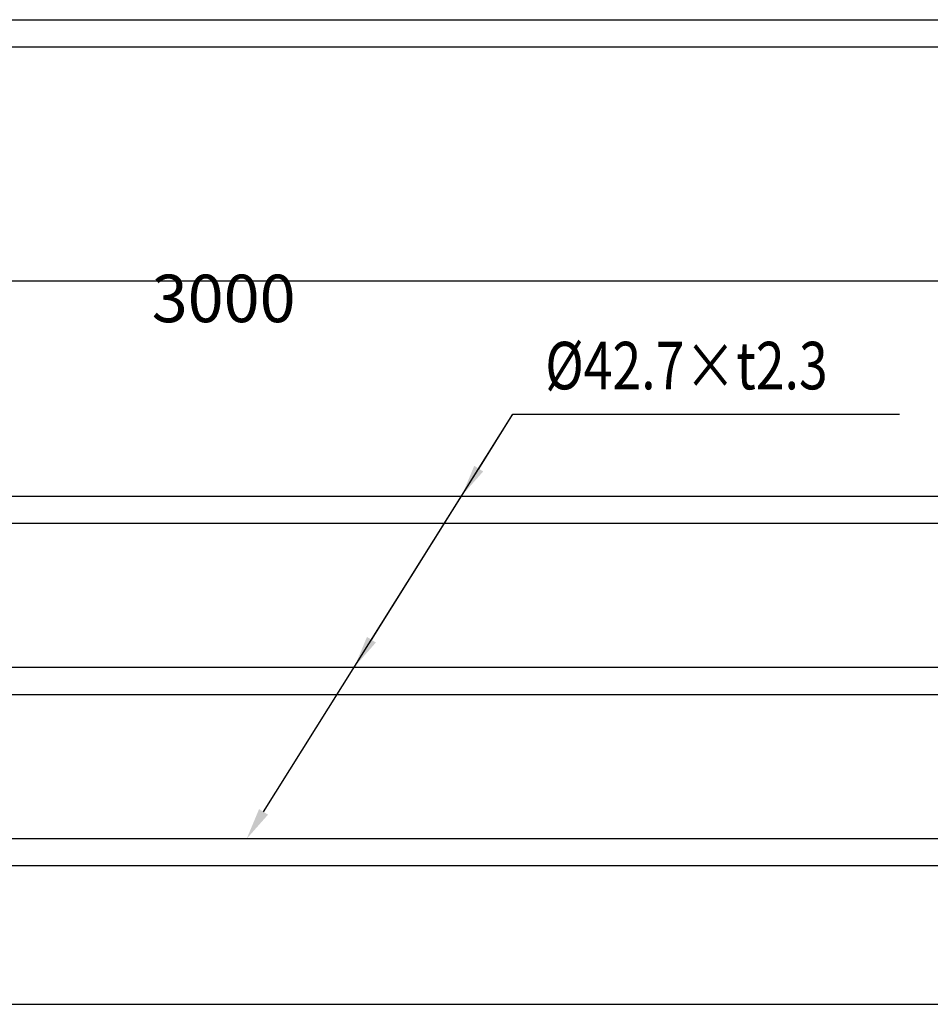
# Model space of a CAD drawing. Extents: x 69 to 9199, y 244 to 6460.
# Drawn here: x 1741 to 3180, y 4583 to 6137 of the extents above; entities that cross this region are included whole.
import ezdxf

# ---------------------------------------------------------------- set-up
doc = ezdxf.new("R2010")
doc.units = 0
doc.header["$LTSCALE"] = 250
doc.header["$PDMODE"] = 33
doc.header["$PDSIZE"] = 5
doc.layers.get('DEFPOINTS').update_dxf_attribs({"linetype": 'CONTINUOUS'})
for name, color, linetype in [('MOJI', 6, 'CONTINUOUS'), ('SJC', 1, 'CONTINUOUS'), ('SUNPOU', 4, 'CONTINUOUS')]:
    doc.layers.add(name, color=color, linetype=linetype)
doc.styles.add('EXT08', font='ROMANS', dxfattribs={"width": 0.8, "bigfont": 'EXTFONT'})
doc.dimstyles.get("Standard").update_dxf_attribs({"dimtxt": 0.18, "dimasz": 0.18, "dimexe": 0.18, "dimexo": 0.0625, "dimgap": 0.09, "dimtad": 0, "dimtih": 1, "dimtoh": 1, "dimzin": 0, "dimcen": 0.09, "dimazin": 3, "dimtfac": 1, "dimtofl": 0, "dimtmove": 0, "dimatfit": 3})

# ---------------------------------------------------------------- blocks, each defined once
blk = doc.blocks.new('*D2')
at = {"layer": 'DEFPOINTS', "color": 0}
for p in [(3600, 5724.7), (600, 5549.8), (3600, 5549.8)]:
    blk.add_point(p, dxfattribs=at)
at = {"layer": 'SUNPOU'}
for p, q in [((600, 5574.8), (600, 5749.7)), ((3600, 5574.8), (3600, 5749.7)), ((650, 5724.7), (3550, 5724.7))]:
    blk.add_line(p, q, dxfattribs=at)
for points in [[(650, 5733), (650, 5716.3), (600, 5724.7)], [(3550, 5733), (3550, 5716.3), (3600, 5724.7)]]:
    blk.add_solid(points, dxfattribs=at)
at = {"layer": 'SUNPOU', "style": 'EXT08'}
blk.add_text('3000', height=75, dxfattribs=at).set_placement((1950, 5659.4))
blk = doc.blocks.new('*U43')
at = {"layer": 'MOJI'}
blk.add_lwpolyline([(2126.6, 4886.5), (2520.4, 5514.4)], dxfattribs=at)
blk.add_solid([(2133.6, 4882.1), (2100, 4844.1), (2119.5, 4890.9)], dxfattribs=at)
blk = doc.blocks.new('*U44')
at = {"layer": 'MOJI'}
blk.add_lwpolyline([(2466.3, 5428.2), (2520.4, 5514.4)], dxfattribs=at)
blk.add_solid([(2473.4, 5423.8), (2439.8, 5385.9), (2459.3, 5432.7)], dxfattribs=at)
blk = doc.blocks.new('*U45')
at = {"layer": 'MOJI'}
blk.add_lwpolyline([(2297, 5158.2), (2520.4, 5514.4)], dxfattribs=at)
blk.add_solid([(2304, 5153.8), (2270.4, 5115.9), (2289.9, 5162.7)], dxfattribs=at)

msp = doc.modelspace()

# ---------------------------------------------------------------- linework, layer by layer
at = {"layer": 'MOJI'}
msp.add_line((2520.383, 5514.422), (3130.972, 5514.422), dxfattribs=at)
at = {"layer": 'SJC'}
for p, q in [((648.15, 6136.876), (3551.85, 6136.876)), ((648.15, 6094.176), (3551.85, 6094.176)), ((3551.85, 5384.132), (648.15, 5384.132)), ((3551.85, 5341.432), (648.15, 5341.432)), ((3551.85, 5114.132), (648.15, 5114.132)), ((3551.85, 5071.432), (648.15, 5071.432)), ((3557.284, 4844.132), (642.716, 4844.132)), ((3557.284, 4801.432), (642.716, 4801.432)), ((303.358, 4582.782), (4900, 4582.782))]:
    msp.add_line(p, q, dxfattribs=at)

# ---------------------------------------------------------------- block references
for name in ['*U43', '*U45', '*U44']:
    msp.add_blockref(name, (0, 0), dxfattribs=at)

# ---------------------------------------------------------------- texts
at = {"layer": 'MOJI', "style": 'EXT08', "width": 0.8}
msp.add_text('%%C42.7×t2.3', height=75, dxfattribs=at).set_placement((2571.383, 5553.422))

# ---------------------------------------------------------------- dimensions: what is measured, and where the dimension line sits
at = {"layer": 'SUNPOU'}
dim = msp.add_linear_dim(base=(3600, 5724.663), p1=(600, 5549.782), p2=(3600, 5549.782), dimstyle='Standard', override={"dimscale": 25, "dimtxt": 3, "dimasz": 2, "dimexe": 1, "dimexo": 1, "dimgap": 1.2, "dimtad": 1, "dimtih": 0, "dimtoh": 0, "dimdec": 1, "dimzin": 8, "dimclrd": 256, "dimclre": 256, "dimclrt": 256, "dimaunit": 1, "dimtofl": 1, "dimtmove": 2}, dxfattribs=at)
dim.commit()
dim.dimension.update_dxf_attribs({"geometry": '*D2', "text_midpoint": (2100, 5792.163)})

doc.saveas('drawing.dxf')
